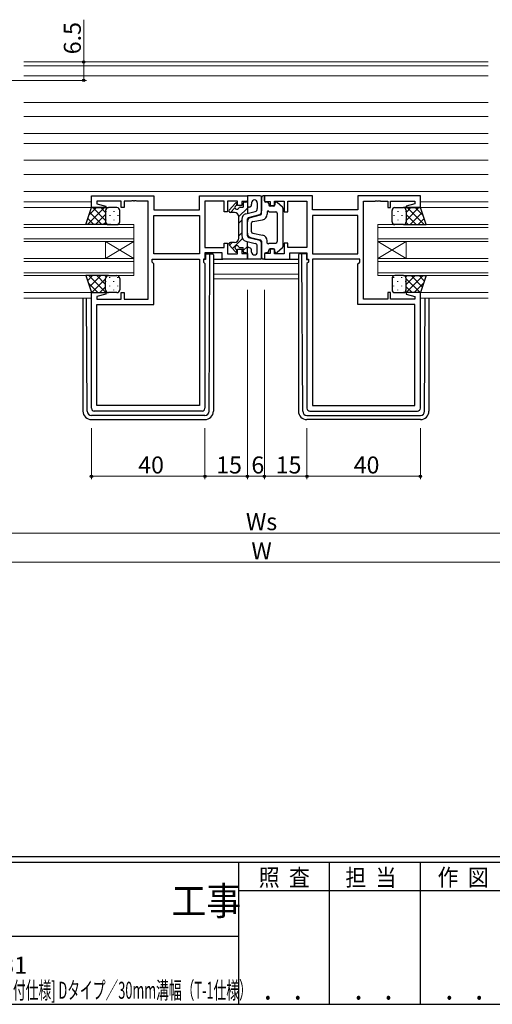
# Model space of a CAD drawing. Extents: x 0 to 1133, y 0 to 806.
# Drawn here: x 663 to 829, y 0 to 347 of the extents above; entities that cross this region are included whole.
import ezdxf
from ezdxf.enums import TextEntityAlignment as Align

# ---------------------------------------------------------------- set-up
doc = ezdxf.new("R2010")
doc.units = 0
doc.layers.add('USER1', color=3, linetype='CONTINUOUS')
doc.layers.add('YKK_ZWAK', color=7, linetype='CONTINUOUS')
for name, color, linetype, lineweight in [('YKK_11', 7, 'CONTINUOUS', 30), ('YKK_12', 2, 'CONTINUOUS', 13), ('YKK_13', 4, 'CONTINUOUS', 30), ('YKK_D', 6, 'CONTINUOUS', 13)]:
    doc.layers.add(name, color=color, linetype=linetype, lineweight=lineweight)
doc.styles.get("Standard").update_dxf_attribs({"font": 'ROMANS.SHX', "bigfont": 'EXTFONT.SHX'})
doc.styles.add('YKK_OSSTYLE1', font='romans.shx', dxfattribs={"width": 0.9, "bigfont": 'EXTFONT.SHX'})

# ---------------------------------------------------------------- blocks, each defined once
blk = doc.blocks.new('A201')
at = {"layer": 'YKK_ZWAK', "color": 254, "linetype": 'Continuous'}
for p, q in [((571, 35), (21, 35)), ((544, 34), (21, 34)), ((389, 34), (389, 9)), ((21, 9), (544, 9))]:
    blk.add_line(p, q, dxfattribs=at)
at = {"layer": 'YKK_ZWAK', "color": 131, "linetype": 'Continuous'}
for p, q in [((405, 34), (405, 9)), ((421, 34), (421, 9)), ((437.7, 29), (389, 29)), ((297, 21), (389, 21))]:
    blk.add_line(p, q, dxfattribs=at)
at = {"layer": 'YKK_ZWAK', "color": 131, "linetype": 'Continuous', "style": 'YKK_OSSTYLE1', "width": 0.9}
for s, height, p in [('照  査', 3, (392.56, 29.87)), ('担  当', 3, (407.82, 29.87)), ('作  図', 3, (424.09, 29.88)), (' ． ．', 3.5, (392.18, 9.75)), (' ． ．', 3.5, (408.18, 9.75)), (' ． ．', 3.5, (424.18, 9.75))]:
    blk.add_text(s, height=height, dxfattribs=at).set_placement(p)
at = {"layer": 'YKK_ZWAK', "color": 254, "linetype": 'Continuous', "style": 'YKK_OSSTYLE1', "width": 0.9}
blk.add_text('工事', height=5, dxfattribs=at).set_placement((377.17, 24.75))

msp = doc.modelspace()

# ---------------------------------------------------------------- linework, layer by layer
at = {"layer": 'YKK_11', "linetype": 'ByBlock', "lineweight": -2, "ltscale": 0.5}
for p, q in [((688.12, 281.08), (688.12, 285.28)), ((688.12, 285.28), (710.12, 285.28)), ((710.12, 285.28), (710.12, 280.28)), ((726.19, 280.28), (726.19, 285.28)), ((726.19, 285.28), (743.12, 285.28)), ((743.12, 285.28), (743.12, 283.28)), ((766.05, 285.28), (749.12, 285.28)), ((749.12, 285.28), (749.12, 283.28)), ((766.05, 280.28), (766.05, 285.28)), ((804.12, 285.28), (782.12, 285.28)), ((782.12, 285.28), (782.12, 280.28)), ((804.12, 281.08), (804.12, 285.28)), ((698.62, 283.35), (690.05, 283.35)), ((690.05, 283.35), (690.05, 282.43)), ((690.05, 282.43), (693.15, 281.6)), ((693.15, 281.6), (693.08, 281.08)), ((698.62, 281.08), (698.62, 283.35)), ((702.16, 283.35), (699.62, 283.35)), ((699.62, 283.35), (699.62, 281.08)), ((702.34, 283.47), (702.16, 283.35)), ((702.89, 283.47), (702.34, 283.47)), ((703.08, 283.35), (702.89, 283.47)), ((703.16, 283.35), (703.08, 283.35)), ((703.34, 283.47), (703.16, 283.35)), ((703.89, 283.47), (703.34, 283.47)), ((704.08, 283.35), (703.89, 283.47)), ((708.12, 283.35), (704.08, 283.35)), ((708.12, 248.81), (708.12, 283.35)), ((734.92, 283.35), (728.12, 283.35)), ((728.12, 283.35), (728.12, 267.01)), ((734.92, 279.58), (734.92, 283.35)), ((739.62, 283.35), (736.12, 283.35)), ((736.12, 283.35), (736.12, 279.58)), ((739.62, 281.78), (739.62, 283.35)), ((741.12, 281.78), (739.62, 281.78)), ((743.12, 283.28), (741.12, 283.28)), ((741.12, 283.28), (741.12, 281.78)), ((749.12, 283.28), (751.12, 283.28)), ((751.12, 283.28), (751.12, 281.78)), ((751.12, 281.78), (752.62, 281.78)), ((752.62, 281.78), (752.62, 283.35)), ((752.62, 283.35), (756.12, 283.35)), ((756.12, 283.35), (756.12, 279.58)), ((757.32, 279.58), (757.32, 283.35)), ((757.32, 283.35), (764.12, 283.35)), ((764.12, 283.35), (764.12, 267.01)), ((784.12, 248.81), (784.12, 283.35)), ((784.12, 283.35), (788.16, 283.35)), ((788.16, 283.35), (788.34, 283.47)), ((788.34, 283.47), (788.89, 283.47)), ((788.89, 283.47), (789.08, 283.35)), ((789.08, 283.35), (789.16, 283.35)), ((789.16, 283.35), (789.34, 283.47)), ((789.34, 283.47), (789.89, 283.47)), ((789.89, 283.47), (790.08, 283.35)), ((790.08, 283.35), (792.62, 283.35)), ((792.62, 283.35), (792.62, 281.08)), ((793.62, 281.08), (793.62, 283.35)), ((793.62, 283.35), (802.19, 283.35)), ((802.19, 282.43), (799.09, 281.6)), ((799.09, 281.6), (799.16, 281.08)), ((802.19, 283.35), (802.19, 282.43)), ((693.08, 281.08), (688.12, 281.08)), ((699.62, 281.08), (698.62, 281.08)), ((710.12, 280.28), (726.19, 280.28)), ((710.12, 278.35), (726.19, 278.35)), ((710.12, 278.35), (726.19, 278.35)), ((710.12, 264.81), (710.12, 278.35)), ((726.19, 278.35), (726.19, 264.81)), ((736.12, 279.58), (734.92, 279.58)), ((756.12, 279.58), (757.32, 279.58)), ((782.12, 280.28), (766.05, 280.28)), ((782.12, 278.35), (766.05, 278.35)), ((782.12, 278.35), (766.05, 278.35)), ((766.05, 278.35), (766.05, 264.81)), ((782.12, 264.81), (782.12, 278.35)), ((792.62, 281.08), (793.62, 281.08)), ((799.16, 281.08), (804.12, 281.08)), ((734.92, 267.01), (734.92, 268.58)), ((734.92, 268.58), (736.12, 268.58)), ((736.12, 268.58), (736.12, 264.81)), ((757.32, 268.58), (756.12, 268.58)), ((756.12, 268.58), (756.12, 264.81)), ((757.32, 267.01), (757.32, 268.58)), ((726.19, 264.81), (710.12, 264.81)), ((728.12, 267.01), (734.92, 267.01)), ((734.19, 265.08), (728.12, 265.08)), ((728.12, 265.08), (728.12, 262.88)), ((734.19, 262.88), (734.19, 265.08)), ((736.12, 264.81), (739.62, 264.81)), ((739.62, 264.81), (739.62, 266.38)), ((739.62, 266.38), (741.12, 266.38)), ((741.12, 266.38), (741.12, 264.88)), ((741.12, 264.88), (743.12, 264.88)), ((743.12, 264.88), (743.12, 262.88)), ((751.12, 264.88), (749.12, 264.88)), ((749.12, 264.88), (749.12, 262.88)), ((752.62, 266.38), (751.12, 266.38)), ((751.12, 266.38), (751.12, 264.88)), ((752.62, 264.81), (752.62, 266.38)), ((756.12, 264.81), (752.62, 264.81)), ((764.12, 267.01), (757.32, 267.01)), ((758.05, 262.88), (758.05, 265.08)), ((758.05, 265.08), (764.12, 265.08)), ((764.12, 265.08), (764.12, 262.88)), ((766.05, 264.81), (782.12, 264.81)), ((709.52, 261.88), (709.52, 262.88)), ((709.52, 262.88), (726.19, 262.88)), ((710.12, 261.28), (709.52, 261.88)), ((710.12, 246.88), (710.12, 261.28)), ((726.19, 262.88), (726.19, 211.21)), ((726.19, 262.88), (726.19, 211.21)), ((728.12, 262.88), (727.59, 262.88)), ((727.59, 262.88), (727.59, 261.88)), ((727.59, 261.88), (728.12, 261.35)), ((728.12, 261.35), (728.12, 210.28)), ((743.12, 262.88), (734.19, 262.88)), ((749.12, 262.88), (758.05, 262.88)), ((764.12, 262.88), (764.65, 262.88)), ((764.65, 261.88), (764.12, 261.35)), ((764.12, 261.35), (764.12, 210.28)), ((764.65, 262.88), (764.65, 261.88)), ((766.05, 262.88), (766.05, 211.21)), ((766.05, 262.88), (766.05, 211.21)), ((782.72, 262.88), (766.05, 262.88)), ((782.12, 261.28), (782.72, 261.88)), ((782.12, 246.88), (782.12, 261.28)), ((782.72, 261.88), (782.72, 262.88)), ((688.12, 210.28), (688.12, 251.08)), ((688.12, 251.08), (693.08, 251.08)), ((693.15, 250.56), (690.05, 249.73)), ((693.08, 251.08), (693.15, 250.56)), ((698.62, 248.81), (698.62, 251.08)), ((698.62, 251.08), (699.62, 251.08)), ((699.62, 251.08), (699.62, 248.81)), ((793.62, 251.08), (792.62, 251.08)), ((792.62, 251.08), (792.62, 248.81)), ((793.62, 248.81), (793.62, 251.08)), ((799.16, 251.08), (799.09, 250.56)), ((799.09, 250.56), (802.19, 249.73)), ((804.12, 251.08), (799.16, 251.08)), ((804.12, 210.28), (804.12, 251.08)), ((690.05, 249.73), (690.05, 248.81)), ((690.05, 248.81), (698.62, 248.81)), ((690.05, 211.21), (690.05, 246.88)), ((690.05, 246.88), (710.12, 246.88)), ((699.62, 248.81), (708.12, 248.81)), ((802.19, 246.88), (782.12, 246.88)), ((792.62, 248.81), (784.12, 248.81)), ((802.19, 248.81), (793.62, 248.81)), ((802.19, 249.73), (802.19, 248.81)), ((802.19, 211.21), (802.19, 246.88)), ((727.12, 209.28), (689.12, 209.28)), ((726.19, 211.21), (690.05, 211.21)), ((765.12, 209.28), (803.12, 209.28)), ((766.05, 211.21), (802.19, 211.21))]:
    msp.add_line(p, q, dxfattribs=at)
for centre, start, end in [((689.12, 210.28), 180, 270), ((727.12, 210.28), 270, 360), ((765.12, 210.28), 180, 270), ((803.12, 210.28), 270, 360)]:
    msp.add_arc(centre, 1, start, end, dxfattribs=at)
at = {"layer": 'YKK_12', "ltscale": 1.5}
for p, q in [((664.24, 332.48), (827.99, 332.48)), ((664.24, 331.08), (827.99, 331.08)), ((664.24, 327.58), (827.99, 327.58)), ((664.24, 318.18), (827.99, 318.18)), ((664.24, 313.18), (827.99, 313.18)), ((664.24, 307.23), (827.99, 307.23)), ((664.24, 303.73), (827.99, 303.73)), ((664.24, 297.78), (827.99, 297.78)), ((664.24, 292.78), (827.99, 292.78)), ((664.24, 286.78), (827.99, 286.78)), ((688.12, 283.08), (664.24, 283.08)), ((804.12, 283.08), (827.99, 283.08)), ((688.62, 281.08), (664.24, 281.08)), ((803.49, 281.08), (827.99, 281.08)), ((703.12, 275.08), (664.24, 275.08)), ((703.12, 269.08), (703.12, 275.08)), ((789.12, 275.08), (789.12, 269.08)), ((789.12, 275.08), (827.99, 275.08)), ((703.12, 274.08), (664.24, 274.08)), ((789.12, 274.08), (827.99, 274.08)), ((703.12, 270.08), (664.24, 270.08)), ((703.12, 269.08), (664.24, 269.08)), ((693.12, 269.08), (693.12, 263.08)), ((703.12, 269.08), (693.12, 263.08)), ((703.12, 263.08), (693.12, 269.08)), ((703.12, 269.08), (703.12, 263.08)), ((789.12, 270.08), (827.99, 270.08)), ((789.12, 269.08), (789.12, 263.08)), ((789.12, 269.08), (799.12, 263.08)), ((789.12, 263.08), (799.12, 269.08)), ((789.12, 269.08), (827.99, 269.08)), ((799.12, 269.08), (799.12, 263.08)), ((703.12, 263.08), (664.24, 263.08)), ((703.12, 262.08), (664.24, 262.08)), ((703.12, 257.08), (703.12, 263.08)), ((731.12, 261.38), (761.12, 261.38)), ((789.12, 263.08), (789.12, 257.08)), ((789.12, 263.08), (827.99, 263.08)), ((789.12, 262.08), (827.99, 262.08)), ((703.12, 258.08), (664.24, 258.08)), ((703.12, 257.08), (664.24, 257.08)), ((731.12, 257.61), (761.12, 257.61)), ((789.12, 258.08), (827.99, 258.08)), ((789.12, 257.08), (827.99, 257.08)), ((731.12, 255.98), (761.12, 255.98)), ((688.65, 251.08), (664.24, 251.08)), ((803.59, 251.08), (827.99, 251.08)), ((688.12, 249.08), (664.24, 249.08)), ((804.12, 249.08), (827.99, 249.08))]:
    msp.add_line(p, q, dxfattribs=at)
at = {"layer": 'YKK_13', "ltscale": 1.5}
for p, q in [((747.62, 285.28), (743.12, 285.28)), ((743.12, 285.28), (743.12, 279.03)), ((749.12, 285.28), (748.62, 285.28)), ((749.12, 283.48), (749.12, 285.28)), ((736.74, 280.21), (738.89, 282.68)), ((739.42, 282.48), (739.42, 282.27)), ((741.62, 282.48), (741.62, 281.18)), ((742.62, 282.98), (742.12, 282.98)), ((744.62, 282.78), (744.62, 282.26)), ((746.62, 282.78), (746.62, 280.71)), ((748.12, 284.78), (748.12, 279.94)), ((748.12, 278.97), (748.12, 284.78)), ((750.12, 282.98), (749.62, 282.98)), ((750.62, 282.48), (750.62, 282.08)), ((752.32, 281.58), (751.12, 281.58)), ((752.82, 282.58), (752.82, 282.08)), ((755.46, 281.23), (753.66, 282.94)), ((686.12, 275.08), (688.12, 281.08)), ((688.12, 281.08), (694.12, 281.08)), ((693.12, 280.08), (693.12, 276.08)), ((693.12, 280.08), (693.12, 276.08)), ((697.12, 281.08), (694.12, 281.08)), ((698.12, 276.08), (698.12, 280.08)), ((738.62, 279.38), (737.12, 279.38)), ((740.51, 281.18), (741.62, 281.18)), ((742.62, 278.9), (745.87, 279.75)), ((743.87, 281.29), (743.49, 281.19)), ((743.49, 277.58), (747, 278.49)), ((744.24, 277.57), (747.74, 278.48)), ((750.12, 279.58), (750.12, 278.75)), ((750.72, 279.58), (753.12, 279.58)), ((753.62, 279.08), (753.62, 269.08)), ((755.62, 280.87), (755.62, 267.3)), ((794.12, 276.08), (794.12, 280.08)), ((795.12, 281.08), (798.12, 281.08)), ((804.12, 281.08), (798.12, 281.08)), ((799.12, 280.08), (799.12, 276.08)), ((799.12, 280.08), (799.12, 276.08)), ((806.12, 275.08), (804.12, 281.08)), ((694.12, 275.08), (686.12, 275.08)), ((694.12, 275.08), (697.12, 275.08)), ((740.12, 270.28), (740.12, 277.88)), ((741.12, 276.96), (741.12, 271.2)), ((743.12, 271.07), (743.12, 277.09)), ((743.12, 272.04), (743.12, 276.12)), ((744.62, 272.5), (744.62, 275.66)), ((745.03, 276.16), (748.48, 276.78)), ((798.12, 275.08), (795.12, 275.08)), ((798.12, 275.08), (806.12, 275.08)), ((745.03, 272.01), (748.48, 271.38)), ((736.74, 267.95), (738.89, 265.48)), ((738.62, 268.78), (737.12, 268.78)), ((742.62, 269.26), (745.87, 268.42)), ((743.12, 262.88), (743.12, 269.13)), ((743.49, 270.58), (747, 269.67)), ((744.24, 270.59), (747.74, 269.68)), ((748.12, 269.19), (748.12, 263.38)), ((748.12, 263.38), (748.12, 268.22)), ((750.12, 268.58), (750.12, 269.41)), ((750.72, 268.58), (753.12, 268.58)), ((728.32, 264.78), (728.32, 262.78)), ((728.32, 264.78), (729.62, 264.78)), ((729.62, 264.78), (729.92, 264.78)), ((729.91, 263.78), (729.92, 264.78)), ((729.92, 264.78), (730.82, 264.78)), ((731.12, 264.48), (731.12, 263.78)), ((739.42, 265.68), (739.42, 265.89)), ((740.51, 266.98), (741.62, 266.98)), ((741.62, 265.68), (741.62, 266.98)), ((742.62, 265.18), (742.12, 265.18)), ((743.87, 266.87), (743.49, 266.97)), ((744.62, 265.38), (744.62, 265.9)), ((746.62, 265.38), (746.62, 267.45)), ((749.12, 264.68), (749.12, 262.88)), ((750.12, 265.18), (749.62, 265.18)), ((750.62, 265.68), (750.62, 266.08)), ((752.32, 266.58), (751.12, 266.58)), ((752.82, 265.58), (752.82, 266.08)), ((755.46, 266.93), (753.66, 265.22)), ((761.12, 264.48), (761.12, 263.78)), ((762.32, 264.78), (761.42, 264.78)), ((762.32, 263.78), (762.32, 264.78)), ((762.62, 264.78), (762.32, 264.78)), ((763.92, 264.78), (762.62, 264.78)), ((763.92, 264.78), (763.92, 262.78)), ((728.32, 262.78), (727.62, 262.78)), ((729.63, 209.27), (729.91, 263.78)), ((731.12, 263.78), (731.12, 209.28)), ((731.12, 262.88), (734.49, 262.88)), ((747.62, 262.88), (743.12, 262.88)), ((749.12, 262.88), (748.62, 262.88)), ((757.75, 262.88), (761.12, 262.88)), ((761.12, 263.78), (761.12, 209.28)), ((762.61, 209.27), (762.32, 263.78)), ((763.92, 262.78), (764.62, 262.78)), ((694.12, 257.08), (686.12, 257.08)), ((686.12, 257.08), (688.12, 251.08)), ((694.12, 257.08), (697.12, 257.08)), ((798.12, 257.08), (795.12, 257.08)), ((798.12, 257.08), (806.12, 257.08)), ((806.12, 257.08), (804.12, 251.08)), ((693.12, 252.08), (693.12, 256.08)), ((693.12, 252.08), (693.12, 256.08)), ((698.12, 256.08), (698.12, 252.08)), ((794.12, 256.08), (794.12, 252.08)), ((799.12, 252.08), (799.12, 256.08)), ((799.12, 252.08), (799.12, 256.08)), ((688.12, 251.08), (694.12, 251.08)), ((697.12, 251.08), (694.12, 251.08)), ((795.12, 251.08), (798.12, 251.08)), ((804.12, 251.08), (798.12, 251.08)), ((685.12, 249.08), (685.12, 209.28)), ((686.61, 209.27), (686.4, 249.08)), ((805.63, 209.27), (805.84, 249.08)), ((807.12, 249.08), (807.12, 209.28)), ((728.13, 207.78), (688.11, 207.78)), ((688.12, 206.28), (728.12, 206.28)), ((764.11, 207.78), (804.13, 207.78)), ((804.12, 206.28), (764.12, 206.28))]:
    msp.add_line(p, q, dxfattribs=at)
at = {"layer": 'YKK_13', "linetype": 'Continuous', "ltscale": 1.5}
for p, q in [((692.75, 281.08), (686.75, 275.08)), ((689.92, 281.08), (687.22, 278.38)), ((691.77, 275.08), (687.53, 279.32)), ((693.12, 276.56), (688.6, 281.08)), ((693.12, 278.62), (689.58, 275.08)), ((693.12, 279.39), (691.43, 281.08)), ((693.21, 279.83), (693.21, 279.63)), ((694.62, 278.42), (694.62, 278.22)), ((696.04, 279.83), (696.04, 279.63)), ((697.45, 278.42), (697.45, 278.22)), ((737.12, 279.38), (738.74, 281)), ((740.12, 277.89), (743.12, 280.89)), ((794.78, 278.42), (794.78, 278.22)), ((796.2, 279.83), (796.2, 279.63)), ((797.61, 278.42), (797.61, 278.22)), ((799.03, 279.83), (799.03, 279.63)), ((799.12, 279.39), (800.81, 281.08)), ((799.12, 276.56), (803.64, 281.08)), ((799.12, 278.62), (802.66, 275.08)), ((799.49, 281.08), (805.49, 275.08)), ((800.47, 275.08), (804.71, 279.32)), ((802.32, 281.08), (805.02, 278.38)), ((688.94, 275.08), (686.82, 277.2)), ((693.15, 275.83), (692.41, 275.08)), ((693.21, 276.8), (693.21, 276.6)), ((694.62, 275.39), (694.62, 275.19)), ((696.04, 276.8), (696.04, 276.6)), ((697.45, 275.39), (697.45, 275.19)), ((740.12, 275.65), (741.12, 276.65)), ((794.78, 275.39), (794.78, 275.19)), ((796.2, 276.8), (796.2, 276.6)), ((797.61, 275.39), (797.61, 275.19)), ((799.03, 276.8), (799.03, 276.6)), ((799.09, 275.83), (799.83, 275.08)), ((803.3, 275.08), (805.41, 277.2)), ((740.12, 271.16), (741.12, 272.16)), ((736.82, 267.86), (737.74, 268.78)), ((737.87, 266.66), (741.39, 270.19)), ((741.62, 265.92), (743.12, 267.42)), ((742.98, 265.03), (743.12, 265.18)), ((688.54, 257.08), (686.72, 255.26)), ((693.15, 251.08), (687.15, 257.08)), ((691.37, 257.08), (687.43, 253.14)), ((693.12, 253.94), (689.98, 257.08)), ((693.27, 256.62), (692.81, 257.08)), ((798.96, 256.62), (799.43, 257.08)), ((799.09, 251.08), (805.09, 257.08)), ((799.12, 253.94), (802.26, 257.08)), ((800.87, 257.08), (804.81, 253.14)), ((803.7, 257.08), (805.51, 255.26)), ((690.32, 251.08), (687.02, 254.39)), ((693.12, 256), (688.2, 251.08)), ((693.21, 254.93), (693.21, 255.13)), ((694.62, 256.35), (694.62, 256.55)), ((696.04, 254.93), (696.04, 255.13)), ((697.45, 256.35), (697.45, 256.55)), ((794.78, 256.35), (794.78, 256.55)), ((796.2, 254.93), (796.2, 255.13)), ((797.61, 256.35), (797.61, 256.55)), ((799.03, 254.93), (799.03, 255.13)), ((799.12, 256), (804.04, 251.08)), ((801.92, 251.08), (805.22, 254.39)), ((693.12, 253.17), (691.03, 251.08)), ((693.21, 251.9), (693.21, 252.1)), ((693.88, 251.11), (693.86, 251.08)), ((694.62, 253.32), (694.62, 253.52)), ((696.04, 251.9), (696.04, 252.1)), ((697.45, 253.32), (697.45, 253.52)), ((794.78, 253.32), (794.78, 253.52)), ((796.2, 251.9), (796.2, 252.1)), ((797.61, 253.32), (797.61, 253.52)), ((798.35, 251.11), (798.38, 251.08)), ((799.03, 251.9), (799.03, 252.1)), ((799.12, 253.17), (801.21, 251.08))]:
    msp.add_line(p, q, dxfattribs=at)
at = {"layer": 'YKK_13', "ltscale": 1.5}
for centre, radius, start, end in [((747.62, 284.78), 0.5, 0, 90), ((748.62, 284.78), 0.5, 90, 180), ((739.42, 281.18), 0.7, 114.6243, 335.3757), ((739.12, 282.48), 0.3, 0, 138.9359), ((738.92, 282.27), 0.5, 294.6243, 0), ((742.12, 282.48), 0.5, 90, 180), ((742.62, 283.48), 0.5, 270, 0), ((743.62, 282.26), 1, 284.5742, 0), ((745.62, 282.78), 1, 0, 180), ((749.62, 283.48), 0.5, 180, 270), ((750.12, 282.48), 0.5, 0, 90), ((751.12, 282.08), 0.5, 180, 270), ((752.32, 282.08), 0.5, 270, 0), ((753.32, 282.58), 0.5, 46.3972, 180), ((694.12, 280.08), 1, 90.0001, 180.0001), ((694.12, 280.08), 1, 90.0001, 180.0001), ((697.12, 280.08), 1, 0.0001, 90.0001), ((737.12, 279.88), 0.5, 138.9359, 270), ((738.62, 277.88), 1.5, 0, 90), ((740.51, 280.68), 0.5, 90, 155.3757), ((743.12, 276.96), 2, 104.5742, 180), ((743.62, 280.71), 0.5, 104.5742, 180), ((745.62, 280.71), 1, 284.5742, 0), ((746.62, 279.94), 1.5, 284.5742, 0), ((747.62, 278.97), 0.5, 284.5742, 0), ((748.12, 278.75), 2, 280.3048, 0), ((750.42, 279.58), 0.3, 0, 180), ((753.12, 279.08), 0.5, 0, 90), ((755.12, 280.87), 0.5, 0, 46.3972), ((795.12, 280.08), 1, 89.9999, 179.9999), ((798.12, 280.08), 1, 359.9999, 89.9999), ((798.12, 280.08), 1, 359.9999, 89.9999), ((694.12, 276.08), 1, 180.0001, 270.0001), ((694.12, 276.08), 1, 180.0001, 270.0001), ((697.12, 276.08), 1, 270.0001, 0.0001), ((743.62, 277.09), 0.5, 104.5742, 180), ((744.62, 276.12), 1.5, 104.5742, 180), ((745.12, 275.66), 0.5, 100.3048, 180), ((795.12, 276.08), 1, 179.9999, 269.9999), ((798.12, 276.08), 1, 269.9999, 359.9999), ((798.12, 276.08), 1, 269.9999, 359.9999), ((743.12, 271.2), 2, 180, 255.4258), ((744.62, 272.04), 1.5, 180, 255.4258), ((743.62, 271.07), 0.5, 180, 255.4258), ((745.12, 272.5), 0.5, 180, 259.6952), ((748.12, 269.41), 2, 0, 79.6952), ((737.12, 268.28), 0.5, 90, 221.0641), ((738.62, 270.28), 1.5, 270, 0), ((739.42, 266.98), 0.7, 24.6243, 245.3757), ((745.62, 267.45), 1, 0, 75.4258), ((746.62, 268.22), 1.5, 0, 75.4258), ((747.62, 269.19), 0.5, 0, 75.4258), ((750.42, 268.58), 0.3, 180, 0), ((753.12, 269.08), 0.5, 270, 0), ((730.82, 264.48), 0.3, 0, 90), ((739.12, 265.68), 0.3, 221.0641, 0), ((738.92, 265.89), 0.5, 0, 65.3757), ((740.51, 267.48), 0.5, 204.6243, 270), ((742.12, 265.68), 0.5, 180, 270), ((742.62, 264.68), 0.5, 0, 90), ((743.62, 267.45), 0.5, 180, 255.4258), ((743.62, 265.9), 1, 0, 75.4258), ((745.62, 265.38), 1, 180, 0), ((749.62, 264.68), 0.5, 90, 180), ((750.12, 265.68), 0.5, 270, 0), ((751.12, 266.08), 0.5, 90, 180), ((752.32, 266.08), 0.5, 0, 90), ((753.32, 265.58), 0.5, 180, 313.6028), ((755.12, 267.3), 0.5, 313.6028, 0), ((761.42, 264.48), 0.3, 90, 180), ((747.62, 263.38), 0.5, 270, 0), ((748.62, 263.38), 0.5, 180, 270), ((694.12, 256.08), 1, 89.9999, 179.9999), ((694.12, 256.08), 1, 89.9999, 179.9999), ((697.12, 256.08), 1, 359.9999, 89.9999), ((795.12, 256.08), 1, 90.0001, 180.0001), ((798.12, 256.08), 1, 0.0001, 90.0001), ((798.12, 256.08), 1, 0.0001, 90.0001), ((694.12, 252.08), 1, 179.9999, 269.9999), ((694.12, 252.08), 1, 179.9999, 269.9999), ((697.12, 252.08), 1, 269.9999, 359.9999), ((795.12, 252.08), 1, 180.0001, 270.0001), ((798.12, 252.08), 1, 270.0001, 0.0001), ((798.12, 252.08), 1, 270.0001, 0.0001), ((688.12, 209.28), 3, 180, 270), ((688.11, 209.28), 1.5, 180.3016, 270), ((728.12, 209.28), 3, 270, 0), ((728.13, 209.28), 1.5, 270, 359.6984), ((764.12, 209.28), 3, 180, 270), ((764.11, 209.28), 1.5, 180.3016, 270), ((804.12, 209.28), 3, 270, 0), ((804.13, 209.28), 1.5, 270, 359.6984)]:
    msp.add_arc(centre, radius, start, end, dxfattribs=at)
at = {"layer": 'YKK_D', "ltscale": 1.5}
for p, q in [((685.37, 332.48), (685.37, 347.38)), ((670.09, 332.48), (686.37, 332.48)), ((685.37, 325.98), (685.37, 332.48)), ((647, 325.98), (686.37, 325.98)), ((743.12, 252.11), (743.12, 185.28)), ((749.12, 252.11), (749.12, 185.28)), ((688.12, 203.28), (688.12, 185.28)), ((728.12, 203.28), (728.12, 185.28)), ((728.12, 203.28), (728.12, 185.28)), ((743.12, 203.28), (743.12, 185.28)), ((749.12, 203.28), (749.12, 185.28)), ((764.12, 203.28), (764.12, 185.28)), ((764.12, 203.28), (764.12, 185.28)), ((804.12, 203.28), (804.12, 185.28)), ((688.12, 186.28), (728.12, 186.28)), ((728.12, 186.28), (743.12, 186.28)), ((743.12, 186.28), (749.12, 186.28)), ((749.12, 186.28), (764.12, 186.28)), ((804.12, 186.28), (764.12, 186.28)), ((643.37, 166.28), (848.87, 166.28))]:
    msp.add_line(p, q, dxfattribs=at)
at = {"layer": 'YKK_D'}
msp.add_line((503.12, 155.98), (989.12, 155.98), dxfattribs=at)
at = {"layer": 'YKK_D', "linetype": 'ByBlock', "lineweight": -2}
for centre in [(685.37, 332.48), (685.37, 325.98), (688.12, 186.28), (728.12, 186.28), (728.12, 186.28), (743.12, 186.28), (743.12, 186.28), (749.12, 186.28), (749.12, 186.28), (764.12, 186.28), (764.12, 186.28), (804.12, 186.28)]:
    msp.add_circle(centre, 0.425, dxfattribs=at)

# ---------------------------------------------------------------- block references
at = {"layer": 'YKK_ZWAK', "xscale": 2, "yscale": 2, "zscale": 2}
msp.add_blockref('A201', (-38, -18), dxfattribs=at)

# ---------------------------------------------------------------- texts
at = {"layer": 'USER1', "color": 3}
msp.add_text('EXIMA31', height=6, dxfattribs=at).set_placement((649.11, 13.79), align=Align.MIDDLE_CENTER)
at = {"layer": 'USER1', "color": 3, "width": 0.55}
msp.add_text('ALC枠 引分け窓[内動タイプ・フラット下枠/緩衝ゴム付仕様] Dタイプ／30mm溝幅（T-1仕様）', height=6, dxfattribs=at).set_placement((649.11, 4.96), align=Align.MIDDLE_CENTER)
at = {"layer": 'YKK_D'}
msp.add_text('6.5', height=6, rotation=90, dxfattribs=at).set_placement((684.37, 335.18))
for s, p in [('40', (704.6, 187.28)), ('15', (732.1, 187.28)), ('6', (744.52, 187.28)), ('15', (753.1, 187.28)), ('40', (780.6, 187.28)), ('Ws', (742.6, 167.28)), ('W', (744.52, 156.98))]:
    msp.add_text(s, height=6, dxfattribs=at).set_placement(p)

doc.saveas('drawing.dxf')
